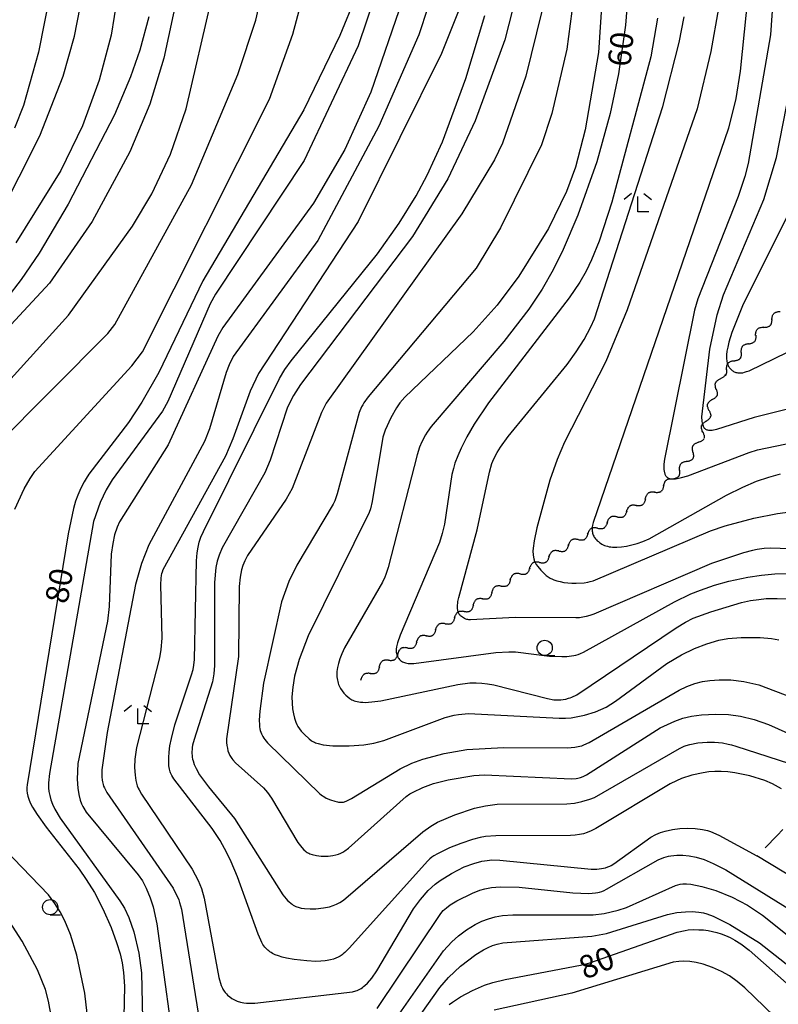
# Model space of a CAD drawing. Extents: x -22001 to -19999, y 100500 to 102001.
# Drawn here: x -20571 to -20447, y 101457 to 101619 of the extents above; entities that cross this region are included whole.
import ezdxf

# ---------------------------------------------------------------- set-up
doc = ezdxf.new("R2010")
doc.units = 0
for name, color, linetype in [('5102000', 3, 'Continuous'), ('6101110', 2, 'Continuous'), ('6331000', 2, 'Continuous'), ('6333000', 2, 'Continuous'), ('7101000', 4, 'Continuous'), ('7102000', 2, 'Continuous')]:
    doc.layers.add(name, color=color, linetype=linetype)
doc.layers.get('0').off()
doc.styles.add('ROMANS', font='romans')

# ---------------------------------------------------------------- blocks, each defined once
blk = doc.blocks.new('633100')
at = {"layer": '6331000'}
blk.add_lwpolyline([(0, -0.5), (0.67, -0.5)], dxfattribs=at)
blk.add_circle((0, 0), 0.5, dxfattribs=at)
blk = doc.blocks.new('633300')
at = {"layer": '6333000'}
for points in [[(-0.4, 0.6), (-0.9, 0.2)], [(0.72, -0.6), (0, -0.6), (0, 0.4)], [(0.4, 0.6), (0.9, 0.2)]]:
    blk.add_lwpolyline(points, dxfattribs=at)
blk = doc.blocks.new('Y3')
blk.add_lwpolyline([(-0.47, 0), (-0.37, -0.08), (-0.28, -0.15), (-0.19, -0.22), (-0.09, -0.28), (-0.02, -0.33), (0.07, -0.38), (0.16, -0.42), (0.24, -0.45), (0.33, -0.48), (0.4, -0.49), (0.47, -0.5)])
blk = doc.blocks.new('Y4')
blk.add_lwpolyline([(0.52, 0), (0.37, -0.11), (0.24, -0.2), (0.12, -0.28), (0, -0.35), (-0.06, -0.39), (-0.17, -0.43), (-0.27, -0.47), (-0.34, -0.48), (-0.43, -0.5), (-0.47, -0.5), (-0.52, -0.5)])
blk = doc.blocks.new('Y1')
blk.add_lwpolyline([(-0.46, 0), (-0.34, 0.09), (-0.25, 0.16), (-0.16, 0.23), (-0.07, 0.3), (0.01, 0.35), (0.1, 0.4), (0.19, 0.44), (0.27, 0.47), (0.35, 0.49), (0.41, 0.5), (0.46, 0.5)])
blk = doc.blocks.new('Y2')
blk.add_lwpolyline([(0.47, 0), (0.35, 0.09), (0.25, 0.17), (0.16, 0.24), (0.07, 0.3), (-0.01, 0.35), (-0.1, 0.4), (-0.2, 0.44), (-0.28, 0.47), (-0.36, 0.49), (-0.42, 0.5), (-0.47, 0.5)])

msp = doc.modelspace()

# ---------------------------------------------------------------- linework, layer by layer
at = {"layer": '6101110', "flags": 128}
msp.add_lwpolyline([(-20446.12, 101485.99), (-20447.1, 101484.99), (-20449.03, 101483)], dxfattribs=at)
at = {"layer": '7101000', "flags": 128}
for points in [[(-20471.16, 101628.29), (-20471.95, 101618.03), (-20473.09, 101610.02), (-20474.45, 101603.5), (-20476.67, 101595.61), (-20479.77, 101586.82), (-20482.16, 101581.17), (-20483.82, 101577.86), (-20485.65, 101574.67), (-20487.8, 101571.41), (-20491.9, 101566.11), (-20503.84, 101552.15), (-20504.5, 101551.2), (-20504.76, 101550.79), (-20505.37, 101549.64), (-20505.74, 101548.75), (-20506.15, 101547.52), (-20510.88, 101529.03), (-20511.26, 101527.87), (-20511.44, 101527.41), (-20511.82, 101526.57), (-20518.05, 101515.81), (-20518.49, 101514.86), (-20518.82, 101514.02), (-20519.05, 101513.27)], [(-20516.27, 101622.64), (-20518.81, 101616.33), (-20524.7, 101604.14), (-20541.27, 101576.06), (-20548.52, 101561.01), (-20551.31, 101556.12), (-20553.48, 101552.82), (-20559.97, 101544.31), (-20560.43, 101543.63), (-20560.75, 101543.08), (-20561.29, 101542.01), (-20561.79, 101540.85), (-20562.15, 101539.9), (-20562.5, 101538.7), (-20563.39, 101534.51), (-20570.13, 101493.31), (-20570.17, 101492.92)], [(-20447.79, 101621.97), (-20448.17, 101616.45), (-20451.84, 101595.3), (-20452.4, 101593.2), (-20453.5, 101589.9), (-20460.07, 101573.11), (-20460.61, 101571.22), (-20465.56, 101546.76), (-20465.66, 101545.95), (-20465.67, 101545.58), (-20465.65, 101545.09), (-20465.61, 101544.8), (-20465.56, 101544.55), (-20465.52, 101544.43), (-20465.48, 101544.32), (-20465.44, 101544.22), (-20465.39, 101544.13), (-20465.33, 101544.04), (-20465.27, 101543.96), (-20465.21, 101543.89), (-20465.14, 101543.83), (-20465.07, 101543.77), (-20464.99, 101543.72), (-20464.91, 101543.67), (-20464.81, 101543.63), (-20464.71, 101543.6), (-20464.59, 101543.57), (-20464.46, 101543.55), (-20464.24, 101543.54), (-20464.15, 101543.54), (-20463.96, 101543.54), (-20463.74, 101543.56), (-20463.47, 101543.6), (-20462.76, 101543.75), (-20461.73, 101544.06), (-20451.67, 101547.89), (-20450.28, 101548.31), (-20435.26, 101551.45)], [(-20550.13, 101619.38), (-20551.62, 101613.9), (-20553.14, 101609.51), (-20555.8, 101603.3), (-20563.39, 101588.65), (-20568.15, 101580.61), (-20571.08, 101576.28), (-20573.46, 101573.19)], [(-20498.17, 101609.28), (-20495.02, 101619.61)], [(-20446.36, 101492.66), (-20447.85, 101493.49), (-20449.12, 101494.04), (-20451.58, 101494.81), (-20454.02, 101495.32), (-20455.17, 101495.47), (-20456.25, 101495.53), (-20457.28, 101495.52), (-20458.27, 101495.45), (-20459.23, 101495.32), (-20461.08, 101494.91), (-20462.76, 101494.36), (-20463.6, 101494), (-20464.63, 101493.47), (-20476.82, 101486.16), (-20477.56, 101485.79), (-20478.24, 101485.51), (-20478.87, 101485.31), (-20479.52, 101485.16), (-20480.21, 101485.07), (-20480.99, 101485.02), (-20493.23, 101484.97), (-20494.93, 101484.84), (-20495.78, 101484.69), (-20497.08, 101484.35), (-20498.98, 101483.72), (-20500.84, 101482.98), (-20502.79, 101482.03), (-20503.42, 101481.66), (-20503.71, 101481.46), (-20504.03, 101481.2), (-20504.39, 101480.88), (-20517.31, 101466.5), (-20518.01, 101465.81), (-20518.25, 101465.6), (-20518.44, 101465.44), (-20518.78, 101465.21), (-20519.1, 101465.02), (-20519.45, 101464.86), (-20519.85, 101464.72), (-20520.32, 101464.59), (-20520.88, 101464.48), (-20521.2, 101464.44), (-20521.92, 101464.38), (-20522.76, 101464.36), (-20524.23, 101464.44), (-20526.28, 101464.66), (-20527.58, 101464.89), (-20528.29, 101465.06), (-20528.9, 101465.25), (-20529.43, 101465.45), (-20529.88, 101465.67), (-20530.09, 101465.79), (-20530.28, 101465.92), (-20530.47, 101466.06), (-20530.64, 101466.2), (-20530.97, 101466.52), (-20531.12, 101466.7), (-20531.28, 101466.9), (-20531.44, 101467.15), (-20531.61, 101467.45), (-20531.8, 101467.82), (-20532.22, 101468.82), (-20535.61, 101478.24), (-20536.64, 101480.71), (-20537.34, 101482.15), (-20538.47, 101484.17), (-20539.75, 101486.14), (-20546.05, 101494.33), (-20546.4, 101494.85), (-20546.51, 101495.07), (-20546.6, 101495.28), (-20546.67, 101495.48), (-20546.77, 101495.92), (-20546.85, 101496.46), (-20546.89, 101497.09), (-20546.88, 101497.84), (-20546.82, 101498.72), (-20546.68, 101499.74), (-20546.45, 101500.94), (-20545.87, 101503.17), (-20543.14, 101511.39), (-20542.9, 101512.28), (-20542.75, 101512.98), (-20542.63, 101513.9), (-20542.33, 101530.1), (-20542.23, 101531.4), (-20542.08, 101532.36), (-20541.87, 101533.17), (-20541.6, 101533.98), (-20541.2, 101534.92), (-20528.71, 101560.02), (-20527.82, 101561.48), (-20526.78, 101562.94), (-20512.64, 101580.51), (-20509.09, 101585.5), (-20506.31, 101589.98), (-20504.47, 101593.41), (-20501.99, 101598.87), (-20498.17, 101609.28)], [(-20519.05, 101513.27), (-20519.2, 101512.58), (-20519.29, 101511.94), (-20519.31, 101511.64), (-20519.31, 101511.35), (-20519.29, 101511.07), (-20519.27, 101510.8), (-20519.22, 101510.53), (-20519.16, 101510.28), (-20519.09, 101510.04), (-20519.01, 101509.8), (-20518.91, 101509.57), (-20518.69, 101509.14), (-20518.44, 101508.74), (-20518.15, 101508.38), (-20517.85, 101508.05), (-20517.53, 101507.76), (-20517.2, 101507.51), (-20517.03, 101507.4), (-20516.85, 101507.31), (-20516.66, 101507.22), (-20516.45, 101507.14), (-20516.23, 101507.07), (-20515.71, 101506.96), (-20515.41, 101506.91), (-20515.06, 101506.88), (-20514.65, 101506.87), (-20513.59, 101506.93), (-20512.11, 101507.12), (-20499.46, 101509.79), (-20497.48, 101510.05), (-20496.47, 101510.08), (-20495.54, 101510.04), (-20494.59, 101509.93), (-20493.56, 101509.74), (-20484.75, 101507.49), (-20483.71, 101507.31), (-20483.21, 101507.27), (-20482.59, 101507.28), (-20482.18, 101507.32), (-20481.76, 101507.4), (-20481.29, 101507.53), (-20481.04, 101507.62), (-20480.74, 101507.73), (-20479.94, 101508.13), (-20463.67, 101519.12), (-20462.13, 101520.02), (-20460.83, 101520.66), (-20457.97, 101521.75), (-20452.92, 101523.26), (-20451.44, 101523.57), (-20450.11, 101523.77), (-20448.87, 101523.89), (-20447.08, 101523.94), (-20444.74, 101523.86)], [(-20570.17, 101492.92), (-20570.18, 101492.62), (-20570.17, 101492.38), (-20570.12, 101491.94), (-20570.01, 101491.48), (-20569.84, 101490.97), (-20569.59, 101490.38), (-20569.23, 101489.69), (-20568.48, 101488.45), (-20567.01, 101486.37), (-20561.58, 101479.5), (-20560.4, 101477.81), (-20559.08, 101475.67), (-20557.68, 101473), (-20556.33, 101469.94), (-20555.43, 101467.47), (-20554.86, 101465.58), (-20554.52, 101464.13), (-20554.28, 101462.53), (-20554.16, 101460.27), (-20554.46, 101445.1)], [(-20500.9, 101457.27), (-20500.36, 101457.67), (-20499, 101458.52), (-20497.08, 101459.56), (-20496.05, 101460.04), (-20495.09, 101460.43), (-20493.74, 101460.89), (-20491.7, 101461.39), (-20479.32, 101463.75), (-20477.81, 101464.13), (-20463.47, 101469.14), (-20462.19, 101469.43), (-20461.66, 101469.51), (-20460.76, 101469.57), (-20459.95, 101469.56), (-20459.17, 101469.51), (-20458.41, 101469.41), (-20457.68, 101469.27), (-20456.97, 101469.09), (-20456.26, 101468.87), (-20455.55, 101468.6), (-20454.81, 101468.26), (-20454.01, 101467.84), (-20453.04, 101467.22), (-20451.69, 101466.21), (-20432.35, 101449.15)]]:
    msp.add_lwpolyline(points, dxfattribs=at)
at = {"layer": '7102000', "flags": 128}
for points in [[(-20554.86, 101625.62), (-20556.35, 101616.37), (-20558.27, 101609), (-20561.03, 101601.49), (-20564.6, 101594.17), (-20571.94, 101582.3)], [(-20451.54, 101626.09), (-20453.13, 101610.48), (-20453.83, 101605.99), (-20455.04, 101601.09)], [(-20545.38, 101623.3), (-20547.66, 101612.61), (-20550, 101605.04), (-20553.29, 101597.25), (-20559.44, 101585.81), (-20566.45, 101575.65), (-20595.31, 101544.62)], [(-20566.25, 101623.86), (-20568.27, 101613.58), (-20570.72, 101604.83), (-20572.2, 101601.13)], [(-20512.96, 101623.12), (-20515.83, 101614.65), (-20524.67, 101595.78), (-20539.19, 101573.88), (-20540.07, 101572.28), (-20547.01, 101556.26), (-20547.88, 101554.67), (-20556.17, 101543.39), (-20557.17, 101541.73), (-20558.13, 101539.69), (-20559.21, 101536.57), (-20566.45, 101495.21), (-20566.61, 101493.68)], [(-20556.87, 101567.42), (-20555.72, 101568.87), (-20543.14, 101591.82), (-20535.54, 101609.92), (-20532.62, 101618.83), (-20531.57, 101623.44)], [(-20530.35, 101605.85), (-20526.5, 101616.54), (-20524.52, 101624.17)], [(-20475.66, 101624.37), (-20476.39, 101613.51), (-20478.56, 101600.82), (-20480.18, 101594.7), (-20481.64, 101590.73), (-20484.61, 101584.63), (-20489.45, 101576.84), (-20492.99, 101572.06), (-20496.97, 101567.71), (-20508.14, 101556.98), (-20508.96, 101556.03), (-20509.54, 101555.22), (-20510.47, 101553.59), (-20511.4, 101551.53), (-20511.78, 101550.41), (-20513.5, 101539.83), (-20513.8, 101538.62)], [(-20489.82, 101623.18), (-20491.77, 101615.6), (-20496.64, 101602.29), (-20501.12, 101592.8)], [(-20589.3, 101539.34), (-20588.69, 101540.69), (-20587.18, 101543.22), (-20582.8, 101548.96), (-20563.34, 101570.43), (-20552.81, 101585.01), (-20549.64, 101590.34), (-20546.61, 101596.84), (-20544.01, 101604.27), (-20539.79, 101622.48)], [(-20508.52, 101622.1), (-20513.72, 101607.02), (-20517.99, 101597.59), (-20523.15, 101588.78), (-20538, 101568.41), (-20538.85, 101566.97), (-20546.95, 101549.15), (-20554.96, 101536.5), (-20555.35, 101535.62), (-20555.76, 101534.36), (-20556.07, 101532.93), (-20556.31, 101531.17), (-20556.64, 101522.58), (-20556.92, 101520.2), (-20561.77, 101496.83), (-20561.89, 101494.26), (-20561.8, 101492.78), (-20561.64, 101491.75), (-20561.4, 101490.83), (-20561.17, 101490.19), (-20560.97, 101489.75), (-20560.83, 101489.5), (-20560.4, 101488.85), (-20551.88, 101478.56)], [(-20480.5, 101622.44), (-20481.58, 101614.07), (-20484.04, 101603.53), (-20485.73, 101598.36), (-20492.47, 101584.74), (-20496.46, 101578.16), (-20514.19, 101557.01), (-20514.86, 101556.04), (-20515.06, 101555.72), (-20515.25, 101555.37), (-20515.64, 101554.45), (-20519.25, 101541.08), (-20519.66, 101539.92), (-20519.89, 101539.41), (-20525.88, 101529.38), (-20527.16, 101526.7), (-20528.37, 101523.36), (-20531.32, 101510.04), (-20531.96, 101505.42), (-20532.03, 101503.94), (-20532.01, 101503.17), (-20531.97, 101502.84), (-20531.92, 101502.54), (-20531.86, 101502.25), (-20531.78, 101501.99), (-20531.68, 101501.73), (-20531.57, 101501.49), (-20531.44, 101501.24), (-20531.29, 101501), (-20531.12, 101500.75), (-20530.68, 101500.22), (-20522.1, 101491.86), (-20521.66, 101491.52), (-20521.46, 101491.39), (-20521.04, 101491.17), (-20520.34, 101490.87), (-20519.63, 101490.64), (-20519.2, 101490.53), (-20519.02, 101490.49), (-20518.85, 101490.47), (-20518.69, 101490.46), (-20518.54, 101490.46), (-20518.39, 101490.48), (-20518.23, 101490.51), (-20518.07, 101490.55), (-20517.69, 101490.7), (-20516.91, 101491.08), (-20508.92, 101495.98), (-20507.03, 101496.89), (-20505.18, 101497.56), (-20501.71, 101498.47), (-20497.96, 101499.11), (-20491.97, 101499.46), (-20481.48, 101499.42), (-20480.29, 101499.51), (-20479.7, 101499.6), (-20479.42, 101499.67), (-20479.13, 101499.75), (-20478.8, 101499.87), (-20477.92, 101500.26), (-20463.17, 101508.86), (-20461.9, 101509.46), (-20460.57, 101509.94), (-20459.33, 101510.27), (-20458.13, 101510.48), (-20456.61, 101510.59), (-20454.68, 101510.55), (-20452.53, 101510.3), (-20450.09, 101509.77), (-20433.22, 101503.36)], [(-20621.2, 101534.8), (-20621.33, 101535.26), (-20621.42, 101535.67), (-20621.48, 101536.03), (-20621.53, 101536.72), (-20621.53, 101537.06), (-20621.5, 101537.42), (-20621.46, 101537.79), (-20621.28, 101538.63), (-20620.78, 101540.23), (-20619.07, 101544.19), (-20617.87, 101546.4), (-20616.99, 101547.69), (-20616.05, 101548.84), (-20614.72, 101550.16), (-20584.57, 101575.29), (-20579.32, 101580.43), (-20577.36, 101582.72), (-20574.86, 101586.38), (-20568.02, 101599.86), (-20564.21, 101609.67), (-20562.33, 101616.19), (-20561.43, 101620.95)], [(-20504.38, 101620.92), (-20505.85, 101616.44), (-20512.42, 101601.42), (-20522.45, 101582.7), (-20536.29, 101563.61), (-20536.99, 101562.29), (-20537.48, 101561.03), (-20540.19, 101551.75), (-20541.01, 101549.71), (-20550.16, 101532.74), (-20551.33, 101529.67), (-20552.31, 101526.2), (-20556.96, 101501.92), (-20557.84, 101495.8), (-20557.86, 101494.65), (-20557.81, 101494.08), (-20557.77, 101493.83), (-20557.66, 101493.36), (-20557.57, 101493.11), (-20557.44, 101492.83), (-20557.02, 101492.07), (-20546.16, 101476.35), (-20545.25, 101474.47), (-20545.09, 101474.03), (-20544.8, 101472.91), (-20541.61, 101453.14)], [(-20499.27, 101620.46), (-20502.15, 101613.35), (-20515.83, 101585.82), (-20532.16, 101560.86), (-20533.55, 101557.96), (-20536.36, 101550.12), (-20537.57, 101547.29), (-20547.85, 101528.6), (-20547.97, 101528.26), (-20548.05, 101527.98), (-20548.1, 101527.72), (-20548.18, 101527.21), (-20548.25, 101526.24), (-20548.04, 101517.38), (-20548.18, 101515.52), (-20548.4, 101514.18), (-20552.16, 101499.44), (-20552.43, 101497.54), (-20552.48, 101496.16), (-20552.41, 101494.94), (-20552.26, 101494.04), (-20552.04, 101493.19), (-20551.87, 101492.76), (-20551.75, 101492.5), (-20551.37, 101491.81), (-20543.04, 101479.51), (-20542.05, 101477.62), (-20541.52, 101476.3), (-20541.06, 101474.74), (-20538.66, 101461.72), (-20538.26, 101460.37), (-20538.08, 101459.94), (-20537.99, 101459.77), (-20537.81, 101459.49), (-20537.63, 101459.24), (-20537.43, 101459.01), (-20537.22, 101458.8), (-20536.88, 101458.51), (-20536.51, 101458.25), (-20536.09, 101458.02), (-20535.63, 101457.83), (-20535.12, 101457.66), (-20534.54, 101457.54), (-20534.1, 101457.49), (-20533.53, 101457.47), (-20532.75, 101457.51), (-20516.76, 101459.38), (-20516.2, 101459.52), (-20515.96, 101459.6), (-20515.74, 101459.7), (-20515.53, 101459.8), (-20515.32, 101459.92), (-20515.12, 101460.06), (-20514.91, 101460.21), (-20514.71, 101460.39), (-20514.29, 101460.8), (-20513.59, 101461.62), (-20512.74, 101462.82), (-20506.72, 101473), (-20505.61, 101474.52), (-20504.31, 101475.97), (-20503.18, 101477.02), (-20502.35, 101477.65), (-20500.52, 101478.79), (-20498.41, 101479.85), (-20496.83, 101480.44), (-20495.5, 101480.8), (-20494.66, 101480.94), (-20493.86, 101481), (-20492.59, 101480.98), (-20477.57, 101479.48), (-20476.63, 101479.5), (-20475.89, 101479.59), (-20475.25, 101479.73), (-20474.87, 101479.85), (-20474.5, 101480), (-20474.3, 101480.1), (-20473.85, 101480.38), (-20467.79, 101484.72), (-20466.96, 101485.16), (-20466.2, 101485.49), (-20465.44, 101485.73), (-20464.25, 101486), (-20463.02, 101486.16), (-20461.78, 101486.23), (-20460.55, 101486.18), (-20459.33, 101486.01), (-20458.51, 101485.82), (-20458.03, 101485.66), (-20456.64, 101485.05), (-20450.43, 101481.7)], [(-20485.7, 101620.31), (-20488.31, 101609.65), (-20492.14, 101598.67), (-20493.46, 101595.9), (-20498.81, 101587.05), (-20521.08, 101555.95), (-20521.84, 101554.45), (-20526.64, 101541.97), (-20527.6, 101540.22), (-20533.97, 101530.98), (-20534.42, 101530.1), (-20534.73, 101529.33), (-20534.94, 101528.6), (-20535.19, 101527.41), (-20535.35, 101525.89), (-20535.46, 101514.4), (-20537.38, 101500.9), (-20537.38, 101500.3), (-20537.34, 101499.8), (-20537.27, 101499.34), (-20537.17, 101498.92), (-20537.03, 101498.54), (-20536.87, 101498.17), (-20536.77, 101498), (-20536.66, 101497.82), (-20536.52, 101497.63), (-20536.35, 101497.43), (-20535.91, 101496.96), (-20531.34, 101492.85), (-20530.7, 101492.08), (-20530.04, 101491.16), (-20525.68, 101483.86), (-20525.06, 101483.03), (-20524.73, 101482.68), (-20524.45, 101482.42), (-20524.32, 101482.32), (-20524.19, 101482.23), (-20524.05, 101482.16), (-20523.9, 101482.09), (-20523.74, 101482.03), (-20523.37, 101481.91), (-20522.67, 101481.74), (-20521.88, 101481.63), (-20521.32, 101481.6), (-20520.75, 101481.62), (-20519.94, 101481.72), (-20519.46, 101481.82), (-20519.04, 101481.94), (-20518.67, 101482.09), (-20518.32, 101482.27), (-20517.98, 101482.48), (-20517.4, 101482.91), (-20507.93, 101491.44), (-20507.32, 101491.85), (-20506.8, 101492.14), (-20505.21, 101492.89), (-20503.46, 101493.53), (-20501.02, 101494.16), (-20496.86, 101494.88), (-20495.09, 101494.97), (-20480.82, 101494.34), (-20480.04, 101494.39), (-20479.77, 101494.44), (-20479.54, 101494.49), (-20479.33, 101494.56), (-20478.9, 101494.72), (-20478.36, 101494.99), (-20466.29, 101502.68), (-20463.88, 101503.8), (-20462.56, 101504.25), (-20461.13, 101504.58), (-20459.49, 101504.8), (-20457.2, 101504.94), (-20455.08, 101504.88), (-20453.08, 101504.6), (-20450.83, 101504.07), (-20448.5, 101503.26), (-20433.25, 101496.38)], [(-20456.72, 101620.83), (-20457.94, 101613.67), (-20460.22, 101604.26), (-20471.7, 101571.31), (-20475.18, 101562.81), (-20481.95, 101549.57), (-20483.19, 101546.71), (-20484.38, 101543.33), (-20486.49, 101535.54), (-20486.95, 101533.4), (-20487.11, 101532.15), (-20487.13, 101531.68), (-20487.11, 101531.07), (-20487.07, 101530.72), (-20487, 101530.4), (-20486.96, 101530.26), (-20486.91, 101530.11), (-20486.84, 101529.97), (-20486.77, 101529.82), (-20486.59, 101529.52)], [(-20466.72, 101619.16), (-20467.78, 101612.83), (-20474.21, 101588.95), (-20476.3, 101582.55), (-20477.52, 101579.52), (-20478.42, 101577.65), (-20479.45, 101575.86), (-20481.19, 101573.25), (-20494.44, 101556.02), (-20496.77, 101552.53), (-20497.97, 101550.47), (-20498.92, 101548.61), (-20499.48, 101547.33), (-20499.93, 101546.12), (-20500.18, 101545.26), (-20500.42, 101544.25), (-20501.67, 101536.13), (-20502.03, 101534.59), (-20502.48, 101533.1), (-20508.94, 101517.92), (-20509.37, 101516.65), (-20509.52, 101516), (-20509.57, 101515.62), (-20509.58, 101515.44), (-20509.58, 101515.27)], [(-20433.27, 101531.67), (-20448.25, 101532.17), (-20449.2, 101532.11), (-20450.35, 101531.96), (-20451.13, 101531.82), (-20452.6, 101531.43), (-20457.85, 101529.67), (-20477.15, 101521.37), (-20477.82, 101521.13), (-20478.41, 101520.95), (-20478.95, 101520.83), (-20479.49, 101520.76), (-20480.08, 101520.73), (-20490.08, 101520.77), (-20497.37, 101520.42), (-20497.63, 101520.44), (-20497.84, 101520.46), (-20498, 101520.49), (-20498.13, 101520.53), (-20498.34, 101520.62), (-20498.54, 101520.72), (-20498.72, 101520.83), (-20498.88, 101520.95), (-20499.03, 101521.09), (-20499.09, 101521.17), (-20499.16, 101521.25), (-20499.17, 101521.27), (-20499.22, 101521.33), (-20499.27, 101521.43), (-20499.32, 101521.52), (-20499.36, 101521.63), (-20499.4, 101521.74), (-20499.44, 101521.86), (-20499.46, 101521.99), (-20499.5, 101522.28), (-20499.51, 101522.61), (-20499.51, 101522.79), (-20499.47, 101523.2), (-20499.44, 101523.44), (-20499.32, 101524.07), (-20496.31, 101535.17), (-20494.29, 101544.65), (-20493.86, 101546.06), (-20493.71, 101546.44), (-20493.39, 101547.16), (-20492.99, 101547.9), (-20492.46, 101548.76), (-20491.21, 101550.49), (-20481.54, 101562.31), (-20480.05, 101564.4), (-20478.76, 101566.43), (-20477.62, 101568.51), (-20477.03, 101569.8), (-20465.81, 101604.67), (-20463.14, 101615.18), (-20462.35, 101619.37)], [(-20436.59, 101557.16), (-20450.83, 101553.62), (-20457.04, 101551.65), (-20457.72, 101551.51), (-20457.96, 101551.49), (-20458.15, 101551.48), (-20458.31, 101551.49), (-20458.44, 101551.52), (-20458.56, 101551.55), (-20458.66, 101551.59), (-20458.75, 101551.63), (-20458.83, 101551.69), (-20458.91, 101551.75), (-20458.97, 101551.83), (-20459.03, 101551.91), (-20459.06, 101551.96), (-20459.08, 101552.01), (-20459.14, 101552.11), (-20459.18, 101552.23), (-20459.23, 101552.36), (-20459.31, 101552.67), (-20459.37, 101553.04), (-20459.42, 101553.74), (-20458.12, 101564.85), (-20456.91, 101570.47), (-20455.9, 101573.74), (-20449.28, 101589.43), (-20447.16, 101596.28), (-20445.01, 101607.48)], [(-20572.14, 101538.57), (-20570.61, 101541.9), (-20569.64, 101543.61), (-20568.86, 101544.74), (-20552.94, 101562.11), (-20551.17, 101564.4), (-20530.35, 101605.85)], [(-20455.04, 101601.09), (-20477.25, 101536.4), (-20477.36, 101535.97), (-20477.41, 101535.65), (-20477.43, 101535.39), (-20477.42, 101535.19), (-20477.41, 101534.99), (-20477.4, 101534.94), (-20477.38, 101534.81), (-20477.35, 101534.64), (-20477.3, 101534.47), (-20477.24, 101534.31), (-20477.16, 101534.15), (-20477.08, 101534), (-20476.97, 101533.85), (-20476.86, 101533.69), (-20476.72, 101533.54), (-20476.58, 101533.39), (-20476.41, 101533.25), (-20476.24, 101533.11), (-20476.05, 101532.98), (-20475.85, 101532.85), (-20475.64, 101532.74), (-20475.42, 101532.64), (-20475.18, 101532.55), (-20474.93, 101532.48), (-20474.66, 101532.42), (-20474.37, 101532.37), (-20474.07, 101532.34), (-20473.39, 101532.33), (-20472.63, 101532.39), (-20471.8, 101532.51), (-20470.92, 101532.7), (-20470.03, 101532.95), (-20469.11, 101533.26), (-20468.09, 101533.7), (-20455.38, 101540.88), (-20452.72, 101542.2), (-20450.47, 101543.15), (-20448.44, 101543.85), (-20446.54, 101544.39)], [(-20501.12, 101592.8), (-20506.88, 101583.31), (-20525.26, 101559.02), (-20526.4, 101557.25), (-20526.81, 101556.51), (-20527.43, 101555.16), (-20530.24, 101546.64), (-20531.13, 101544.55), (-20538.1, 101532.22), (-20538.62, 101531.04), (-20538.8, 101530.53), (-20538.94, 101530.03), (-20539.14, 101529.03), (-20539.39, 101526.56), (-20539.39, 101512.93), (-20539.49, 101511.56), (-20539.71, 101510.25), (-20542.73, 101500.8), (-20542.96, 101499.86), (-20543.02, 101499.47), (-20543.06, 101499.11), (-20543.08, 101498.79), (-20543.07, 101498.48), (-20543.05, 101498.17), (-20543.02, 101497.87), (-20542.96, 101497.57), (-20542.89, 101497.27), (-20542.69, 101496.66), (-20542.41, 101496.03), (-20541.84, 101494.99), (-20540.38, 101492.98), (-20536.09, 101487.8), (-20528.15, 101475.29), (-20527.62, 101474.61), (-20527.4, 101474.37), (-20527.2, 101474.17), (-20526.82, 101473.85), (-20526.64, 101473.72), (-20526.45, 101473.6), (-20526.26, 101473.49), (-20526.06, 101473.39), (-20525.86, 101473.31), (-20525.63, 101473.23), (-20525.14, 101473.11), (-20524.6, 101473.02), (-20523.68, 101472.96), (-20522.73, 101472.98), (-20521.52, 101473.12), (-20520.5, 101473.33), (-20519.9, 101473.51), (-20519.37, 101473.73), (-20519.01, 101473.91), (-20518.81, 101474.03), (-20518.24, 101474.42), (-20505.19, 101485.6), (-20503.89, 101486.53), (-20502.8, 101487.18), (-20499.93, 101488.43), (-20496.72, 101489.48), (-20494.94, 101489.9), (-20493.01, 101490.14), (-20481.59, 101490.2), (-20480.33, 101490.33), (-20479.1, 101490.58), (-20477.79, 101490.96), (-20477.03, 101491.26), (-20463.11, 101499.29), (-20462.31, 101499.67), (-20462, 101499.79), (-20461.42, 101499.96), (-20460.1, 101500.21), (-20458.58, 101500.35), (-20457.38, 101500.34), (-20456.07, 101500.21), (-20455.09, 101500.03), (-20454.55, 101499.9), (-20453.85, 101499.67), (-20443.33, 101496.27)], [(-20444.4, 101588.69), (-20452.66, 101572.23), (-20454.51, 101567.57), (-20454.98, 101566), (-20455.18, 101565.18), (-20455.31, 101564.49), (-20455.37, 101563.92), (-20455.38, 101563.42), (-20455.37, 101563.2), (-20455.35, 101562.99), (-20455.32, 101562.79), (-20455.28, 101562.61), (-20455.23, 101562.45), (-20455.18, 101562.29), (-20455.11, 101562.14), (-20455.04, 101562), (-20455, 101561.93), (-20454.97, 101561.87), (-20454.88, 101561.75), (-20454.79, 101561.64), (-20454.69, 101561.53), (-20454.59, 101561.44), (-20454.48, 101561.35), (-20454.37, 101561.27), (-20454.24, 101561.19), (-20454.11, 101561.13), (-20453.97, 101561.07), (-20453.83, 101561.03), (-20453.68, 101560.99), (-20453.51, 101560.96), (-20453.34, 101560.94), (-20453.16, 101560.94), (-20452.96, 101560.95), (-20452.72, 101560.98), (-20452.44, 101561.05), (-20452.09, 101561.15), (-20451.68, 101561.3), (-20443.37, 101565.31)], [(-20575.35, 101548.86), (-20556.87, 101567.42)], [(-20513.8, 101538.62), (-20513.99, 101538.04), (-20523.99, 101517.77), (-20525.48, 101513.89), (-20526.23, 101511.18), (-20526.55, 101509.34), (-20526.68, 101507.75), (-20526.66, 101506.71), (-20526.58, 101505.79), (-20526.44, 101504.98), (-20526.26, 101504.26), (-20526.04, 101503.62), (-20525.87, 101503.24), (-20525.68, 101502.88), (-20525.45, 101502.52), (-20525.16, 101502.15), (-20524.63, 101501.58), (-20523.86, 101500.88), (-20523.5, 101500.6), (-20523.33, 101500.49), (-20523.16, 101500.39), (-20522.99, 101500.31), (-20522.8, 101500.23), (-20522.38, 101500.09), (-20521.54, 101499.91), (-20519.97, 101499.73), (-20517.26, 101499.71), (-20514.86, 101499.91), (-20513.24, 101500.19), (-20511.61, 101500.63), (-20501.52, 101504.4), (-20500.06, 101504.78), (-20499.33, 101504.9), (-20497.72, 101505.03), (-20482.86, 101504.25), (-20481.77, 101504.27), (-20480.89, 101504.35), (-20478.68, 101504.79), (-20476.85, 101505.33), (-20476, 101505.67), (-20475.13, 101506.1), (-20473.57, 101507.06), (-20465.19, 101513.22), (-20462.78, 101514.67), (-20460.66, 101515.7), (-20458.63, 101516.48), (-20456.67, 101517.05), (-20455.19, 101517.33), (-20453, 101517.54), (-20449.88, 101517.52), (-20448.03, 101517.35), (-20446.8, 101517.14)], [(-20486.59, 101529.52), (-20486.32, 101529.16), (-20485.82, 101528.58), (-20485.29, 101528.02), (-20484.95, 101527.71), (-20484.63, 101527.46), (-20484.47, 101527.36), (-20484.3, 101527.26), (-20483.93, 101527.08), (-20483.72, 101527), (-20483.24, 101526.83), (-20482.69, 101526.68), (-20482.08, 101526.56), (-20481.43, 101526.47), (-20480.75, 101526.42), (-20480.06, 101526.41), (-20478.74, 101526.49), (-20478.11, 101526.6), (-20477.73, 101526.69), (-20477.28, 101526.83), (-20458, 101535), (-20455.58, 101535.85), (-20450.89, 101537.1), (-20447.04, 101537.89), (-20444.5, 101538.22)], [(-20509.58, 101515.27), (-20509.56, 101515.1), (-20509.53, 101514.94), (-20509.49, 101514.78), (-20509.47, 101514.7), (-20509.44, 101514.62), (-20509.38, 101514.46), (-20509.31, 101514.31), (-20509.23, 101514.17), (-20509.14, 101514.04), (-20509.04, 101513.92), (-20508.93, 101513.8), (-20508.81, 101513.7), (-20508.68, 101513.61), (-20508.54, 101513.52), (-20508.38, 101513.45), (-20508.21, 101513.39), (-20508.03, 101513.33), (-20507.84, 101513.29), (-20507.62, 101513.25), (-20507.37, 101513.23), (-20507.07, 101513.22), (-20506.69, 101513.23), (-20493.25, 101515.05), (-20491.07, 101515.18), (-20489.99, 101515.15), (-20484.44, 101514.44), (-20482.42, 101514.37), (-20481.56, 101514.41), (-20480.8, 101514.49), (-20480.45, 101514.55), (-20480.11, 101514.62), (-20479.74, 101514.74), (-20479.32, 101514.9), (-20478.83, 101515.12), (-20463.92, 101523.38), (-20461.22, 101524.67), (-20459.65, 101525.31), (-20457.33, 101526.1), (-20454.99, 101526.75), (-20451.89, 101527.41), (-20449.64, 101527.74), (-20447.48, 101527.95), (-20445.41, 101528.02)], [(-20566.61, 101493.68), (-20566.63, 101493.21), (-20566.62, 101492.85), (-20566.54, 101492.23), (-20566.41, 101491.58), (-20566.21, 101490.89), (-20565.93, 101490.14), (-20565.55, 101489.34), (-20564.71, 101487.88), (-20554.88, 101474.32), (-20554.14, 101473.1), (-20553.42, 101471.56), (-20552.61, 101469.23), (-20551.79, 101465.69), (-20551.34, 101462.49), (-20550.94, 101442.51)], [(-20557.24, 101429.69), (-20560.62, 101459.14), (-20561.96, 101465.35), (-20563.01, 101468.79), (-20563.92, 101471.03), (-20564.68, 101472.5), (-20565.55, 101473.88), (-20566.62, 101475.28), (-20573.83, 101482.77)], [(-20512.67, 101456.62), (-20502.25, 101472.24), (-20501.84, 101472.69), (-20501.3, 101473.17), (-20500.7, 101473.62), (-20499.6, 101474.3), (-20497.06, 101475.57), (-20495.83, 101476.04), (-20495.02, 101476.26), (-20493.91, 101476.47), (-20492.53, 101476.59), (-20489.39, 101476.56), (-20480.61, 101475.62), (-20477.98, 101475.51), (-20476.85, 101475.59), (-20476.52, 101475.64), (-20476.2, 101475.72), (-20475.85, 101475.84), (-20475.48, 101475.99), (-20475.05, 101476.2), (-20466.6, 101481.02), (-20465.66, 101481.39), (-20465.26, 101481.52), (-20464.89, 101481.61), (-20464.54, 101481.67), (-20463.55, 101481.78), (-20462.54, 101481.79), (-20461.49, 101481.68), (-20460.35, 101481.45), (-20459.07, 101481.06), (-20457.56, 101480.44), (-20455.48, 101479.38), (-20429.75, 101463.39)], [(-20443.62, 101477.59), (-20450.43, 101481.7)], [(-20551.88, 101478.56), (-20551.21, 101477.55), (-20550.57, 101476.36), (-20549.91, 101474.79), (-20549.45, 101473.33), (-20548.83, 101470.53), (-20545.51, 101446.2)], [(-20512.89, 101450.24), (-20501.8, 101466.09), (-20500.47, 101467.56), (-20499.37, 101468.54), (-20498.06, 101469.51), (-20496.6, 101470.4), (-20495.52, 101470.94), (-20494.45, 101471.34), (-20493.35, 101471.64), (-20492.12, 101471.87), (-20490.43, 101472.01), (-20477.24, 101471.99), (-20475.43, 101472.23), (-20473.16, 101472.75), (-20471.78, 101473.22), (-20463.75, 101476.81), (-20462.99, 101477.02), (-20462.57, 101477.09), (-20462.37, 101477.11), (-20462.17, 101477.11), (-20461.96, 101477.1), (-20461.22, 101477.02), (-20459.41, 101476.65), (-20457.11, 101475.97), (-20454.45, 101474.88), (-20451.94, 101473.57), (-20449.46, 101471.96), (-20432.62, 101458.48)], [(-20512.27, 101446.18), (-20502.42, 101460.08), (-20501, 101461.7), (-20499, 101463.55), (-20496.5, 101465.47), (-20495.26, 101466.26), (-20494.51, 101466.64), (-20493.76, 101466.94), (-20492.98, 101467.18), (-20492.09, 101467.38), (-20477.5, 101468.48), (-20475.07, 101468.91), (-20465.09, 101472.04), (-20463.55, 101472.36), (-20462.11, 101472.51), (-20461.01, 101472.52), (-20459.95, 101472.43), (-20459.18, 101472.3), (-20458.62, 101472.16), (-20457.57, 101471.76), (-20454.85, 101470.43), (-20449.97, 101467.39), (-20431.98, 101453.22)], [(-20560.36, 101423.98), (-20566.6, 101457.82), (-20567.12, 101459.72), (-20568.43, 101462.95), (-20570.91, 101467.68), (-20573, 101470.9)], [(-20434.64, 101442.88), (-20452.37, 101460.01), (-20453.65, 101461.07), (-20454.92, 101461.96), (-20456.19, 101462.69), (-20457.66, 101463.35), (-20459.24, 101463.9), (-20460.36, 101464.18), (-20461.41, 101464.34), (-20462.46, 101464.39), (-20463.2, 101464.36), (-20464.13, 101464.22), (-20480.74, 101459.15), (-20493.51, 101456.34)]]:
    msp.add_lwpolyline(points, dxfattribs=at)

# ---------------------------------------------------------------- block references
at = {"layer": '5102000'}
for name, p, rotation in [('Y3', (-20446.94, 101570.65), 223.770665513495), ('Y1', (-20448.27, 101569.38), 223.770665513495), ('Y4', (-20447.6, 101570.02), 223.770665513495), ('Y4', (-20450.27, 101567.46), 223.770665513495), ('Y3', (-20449.6, 101568.1), 223.770665513495), ('Y2', (-20448.93, 101568.74), 223.770665513495), ('Y2', (-20451.47, 101566.06), 229.4584862927699), ('Y1', (-20450.87, 101566.76), 229.4584862927699), ('Y4', (-20452.66, 101564.66), 229.4584862927699), ('Y3', (-20452.07, 101565.36), 229.4584862927699), ('Y3', (-20454.46, 101562.56), 229.4584862927699), ('Y2', (-20453.86, 101563.26), 229.4584862927699), ('Y1', (-20453.26, 101563.96), 229.4584862927699), ('Y1', (-20455.66, 101561.16), 229.4708208354705), ('Y4', (-20455.06, 101561.86), 229.4708208354705), ('Y3', (-20456.55, 101559.56), 248.1041210534424), ('Y2', (-20456.2, 101560.42), 248.1041210534424), ('Y4', (-20456.89, 101558.71), 248.1041210534424), ('Y1', (-20457.23, 101557.85), 248.1041210534424), ('Y3', (-20457.88, 101556.13), 255.0208860341561), ('Y2', (-20457.58, 101556.99), 248.1041210534424), ('Y4', (-20458.12, 101555.24), 255.0208860341561), ('Y2', (-20458.6, 101553.45), 255.0208860341561), ('Y1', (-20458.36, 101554.34), 255.0208860341561), ('Y4', (-20459.14, 101551.69), 253.3007557660779), ('Y3', (-20458.87, 101552.57), 252.8432439090791), ('Y2', (-20459.76, 101549.96), 240.8416798371899), ('Y1', (-20459.41, 101550.81), 253.3007557660779), ('Y4', (-20460.66, 101548.35), 240.8416798371899), ('Y3', (-20460.21, 101549.16), 240.8416798371899), ('Y2', (-20461.61, 101546.78), 230.9671264867476), ('Y1', (-20461.11, 101547.55), 240.8416798371899), ('Y4', (-20462.78, 101545.35), 230.9671264867476), ('Y3', (-20462.2, 101546.06), 230.9671264867476), ('Y3', (-20464.56, 101543.23), 215.706691400566), ('Y2', (-20463.94, 101543.91), 230.9671264867476), ('Y1', (-20463.36, 101544.63), 230.9671264867476), ('Y1', (-20466.05, 101542.16), 215.706691400566), ('Y4', (-20465.31, 101542.7), 215.706691400566), ('Y4', (-20468.3, 101540.54), 215.706691400566), ('Y3', (-20467.55, 101541.08), 215.706691400566), ('Y2', (-20466.8, 101541.62), 215.706691400566), ('Y4', (-20471.35, 101538.47), 210.2512814198566), ('Y3', (-20470.55, 101538.93), 210.2512814198566), ('Y2', (-20469.8, 101539.47), 215.706691400566), ('Y1', (-20469.05, 101540.01), 215.706691400566), ('Y4', (-20474.54, 101536.61), 210.2512814198566), ('Y3', (-20473.74, 101537.08), 210.2512814198566), ('Y2', (-20472.94, 101537.54), 210.2512814198566), ('Y1', (-20472.14, 101538), 210.2512814198566), ('Y3', (-20476.93, 101535.22), 210.2512814198566), ('Y2', (-20476.13, 101535.68), 210.2512814198566), ('Y1', (-20475.33, 101536.15), 210.2512814198566), ('Y3', (-20480.11, 101533.35), 210.3581154587641), ('Y2', (-20479.31, 101533.82), 210.3581154587641), ('Y1', (-20478.52, 101534.29), 210.3581154587641), ('Y4', (-20477.72, 101534.75), 210.3581154587641), ('Y1', (-20481.7, 101532.41), 210.6064070315038), ('Y4', (-20480.9, 101532.88), 210.6064070315038), ('Y1', (-20484.87, 101530.54), 210.6064070315038), ('Y4', (-20484.08, 101531.01), 210.6064070315038), ('Y3', (-20483.28, 101531.48), 210.6064070315038), ('Y2', (-20482.49, 101531.94), 210.6064070315038), ('Y4', (-20487.25, 101529.13), 210.579226872613), ('Y3', (-20486.46, 101529.6), 210.6064070315038), ('Y2', (-20485.67, 101530.07), 210.6064070315038), ('Y4', (-20490.43, 101527.25), 210.579226872613), ('Y3', (-20489.64, 101527.72), 210.579226872613), ('Y2', (-20488.84, 101528.19), 210.579226872613), ('Y1', (-20488.05, 101528.66), 210.579226872613), ('Y3', (-20492.72, 101525.69), 214.4351139573052), ('Y2', (-20491.96, 101526.22), 214.4351139573052), ('Y1', (-20491.2, 101526.74), 214.4351139573052), ('Y2', (-20495, 101524.13), 214.4351139573052), ('Y1', (-20494.24, 101524.65), 214.4351139573052), ('Y4', (-20493.48, 101525.17), 214.4351139573052), ('Y1', (-20497.28, 101522.57), 214.4351139573052), ('Y4', (-20496.52, 101523.09), 214.4351139573052), ('Y3', (-20495.76, 101523.61), 214.4351139573052), ('Y4', (-20499.57, 101521.01), 212.5398618984948), ('Y3', (-20498.8, 101521.52), 214.4351139573052), ('Y2', (-20498.04, 101522.04), 214.4351139573052), ('Y4', (-20502.68, 101519.03), 212.5398618984948), ('Y3', (-20501.91, 101519.53), 212.5398618984948), ('Y2', (-20501.13, 101520.02), 212.5398618984948), ('Y1', (-20500.35, 101520.52), 212.5398618984948), ('Y3', (-20505.02, 101517.54), 212.5398618984948), ('Y2', (-20504.24, 101518.04), 212.5398618984948), ('Y1', (-20503.46, 101518.53), 212.5398618984948), ('Y3', (-20508.13, 101515.56), 212.5398618984948), ('Y2', (-20507.35, 101516.05), 212.5398618984948), ('Y1', (-20506.57, 101516.55), 212.5398618984948), ('Y4', (-20505.79, 101517.05), 212.5398618984948), ('Y1', (-20509.68, 101514.57), 212.0925913284031), ('Y4', (-20508.9, 101515.06), 212.5398618984948), ('Y4', (-20511.94, 101512.97), 215.8175717201333), ('Y3', (-20511.19, 101513.51), 215.8175717201333), ('Y2', (-20510.45, 101514.05), 215.8175717201333), ('Y4', (-20514.93, 101510.81), 215.8175717201333), ('Y3', (-20514.18, 101511.35), 215.8175717201333), ('Y2', (-20513.44, 101511.89), 215.8175717201333), ('Y1', (-20512.69, 101512.43), 215.8175717201333)]:
    msp.add_blockref(name, p, dxfattribs=dict(at, rotation=rotation))
at = {"layer": '6331000', "xscale": 2.5, "yscale": 2.5, "zscale": 2.5}
for p in [(-20485.21, 101515.8), (-20566.33, 101473.25)]:
    msp.add_blockref('633100', p, dxfattribs=at)
at = {"layer": '6333000', "xscale": 2.5, "yscale": 2.5, "zscale": 2.5}
for p in [(-20469.95, 101588.9), (-20551.97, 101504.87)]:
    msp.add_blockref('633300', p, dxfattribs=at)

# ---------------------------------------------------------------- texts
at = {"layer": '7101000', "style": 'ROMANS'}
for s, rotation, p in [('60', 84, (-20471.17, 101611.06)), ('80', 80, (-20563.51, 101522.9)), ('80', 23, (-20478.59, 101461.32))]:
    msp.add_text(s, height=3.75, rotation=rotation, dxfattribs=at).set_placement(p)

doc.saveas('drawing.dxf')
